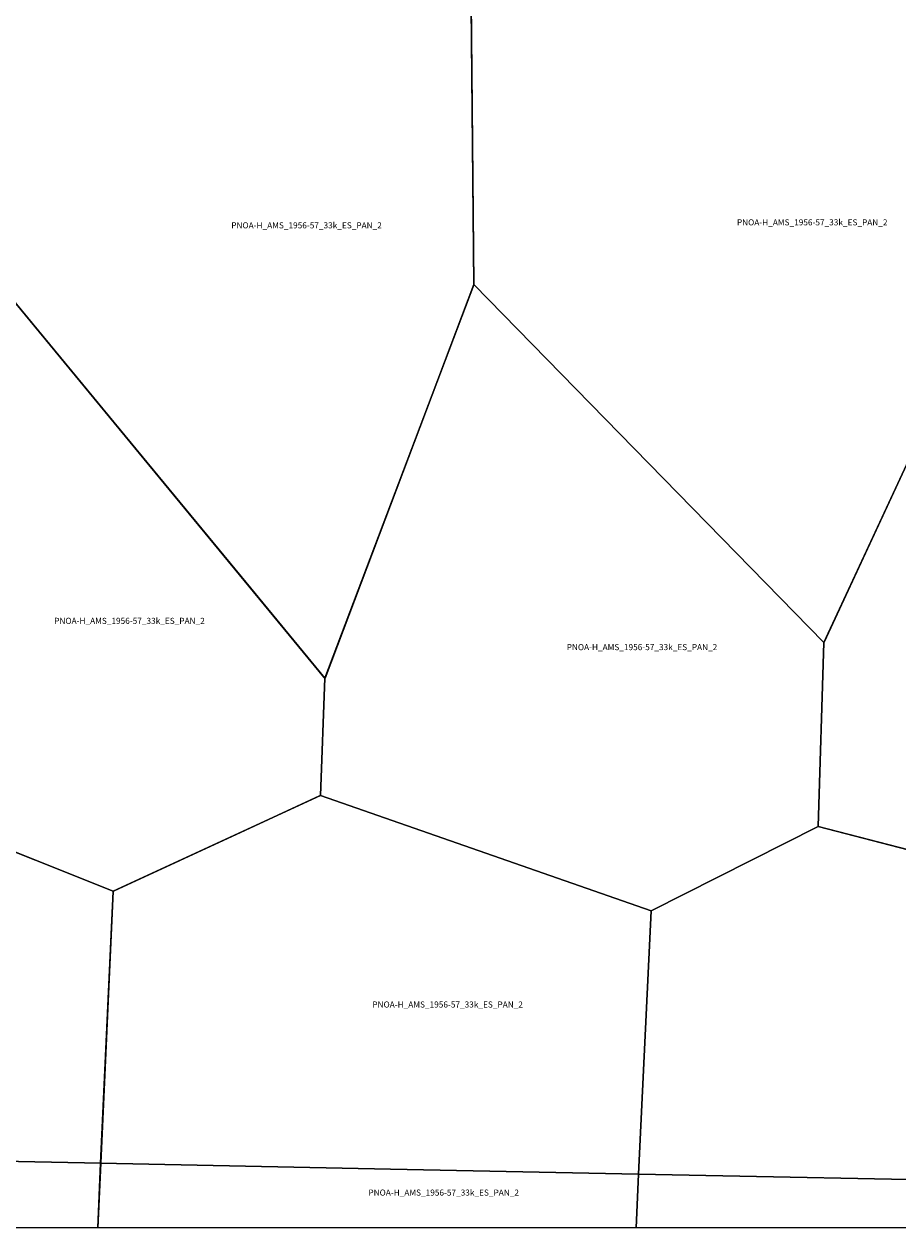
# Model space of a CAD drawing. Extents: x 346439 to 375200, y 4650888 to 4669945.
# Drawn here: x 354751 to 359621, y 4650895 to 4657609 of the extents above; entities that cross this region are included whole.
import ezdxf

# ---------------------------------------------------------------- set-up
doc = ezdxf.new("R2010")
doc.units = 0

# ---------------------------------------------------------------- blocks, each defined once
blk = doc.blocks.new('FEATURE')
at = {"layer": 'FeatureAttribs'}
blk.add_attdef('NAME', (0, 0), '', height=1, dxfattribs=at)

msp = doc.modelspace()

# ---------------------------------------------------------------- linework, layer by layer
at = {"layer": 'Unknown_Area_Type'}
for points in [[(360082, 4657769), (360093, 4656063.5), (359210.5, 4654161), (359208.5, 4654159), (357257.5, 4656156), (357240.5, 4657903.5), (357241, 4657935.5), (357380, 4658016), (357383, 4658016.5), (359160, 4657940.5), (360082, 4657799.5), (360082, 4657769)], [(360082, 4657769), (360082, 4657799.5), (359160, 4657940.5), (357383, 4658016.5), (357380, 4658016), (357241, 4657935.5), (357240.5, 4657903.5), (357257.5, 4656156), (359208.5, 4654159), (359210.5, 4654161), (360093, 4656063.5), (360082, 4657769)], [(354326, 4657942), (357240.5, 4657935), (357257.5, 4656156.5), (356428, 4653961), (356422, 4653967), (354338, 4656493), (354296.5, 4657909), (354296.5, 4657924.5), (354325, 4657941.5), (354326, 4657942)], [(354326, 4657942), (354325, 4657941.5), (354296.5, 4657924.5), (354296.5, 4657909), (354338, 4656493), (356422, 4653967), (356428, 4653961), (357257.5, 4656156.5), (357240.5, 4657935), (354326, 4657942)], [(355986, 4654495.5), (356427.5, 4653961), (356402.5, 4653306), (355247.5, 4652772.5), (353603, 4653430), (353612, 4653762), (354338, 4656493), (355986, 4654496.5), (355986, 4654495.5)], [(355986, 4654495.5), (355986, 4654496.5), (354338, 4656493), (353612, 4653762), (353603, 4653430), (355247.5, 4652772.5), (356402.5, 4653306), (356427.5, 4653961), (355986, 4654495.5)], [(357257, 4656156.5), (359209, 4654159), (359177, 4653134), (358246.5, 4652663.5), (356402.5, 4653306), (356427.5, 4653961), (357257, 4656155), (357257, 4656156.5)], [(357257, 4656156.5), (357257, 4656155), (356427.5, 4653961), (356402.5, 4653306), (358246.5, 4652663.5), (359177, 4653134), (359209, 4654159), (357257, 4656156.5)], [(360081.5, 4656039.5), (360093, 4656064), (360105.5, 4656052), (362650, 4653412), (362638, 4653404), (361256, 4652596), (359177, 4653134), (359209, 4654159), (360081.5, 4656038.5), (360081.5, 4656039.5)], [(360081.5, 4656039.5), (360081.5, 4656038.5), (359209, 4654159), (359177, 4653134), (361256, 4652596), (362638, 4653404), (362650, 4653412), (360105.5, 4656052), (360093, 4656064), (360081.5, 4656039.5)], [(355177.82, 4651255.44), (353341.31, 4651292.985), (352155.316, 4651317.809), (352206.5, 4652847), (353603, 4653430), (353936, 4653296.5), (353938, 4653296), (355247, 4652772.5), (355177.82, 4651255.44)], [(355177.82, 4651255.44), (355247, 4652772.5), (353938, 4653296), (353936, 4653296.5), (353603, 4653430), (352206.5, 4652847), (352155.316, 4651317.809), (353341.31, 4651292.985), (355177.82, 4651255.44)], [(358176.127, 4651194.817), (356792.216, 4651222.436), (355177.572, 4651255.445), (355246.5, 4652770.5), (355247.5, 4652773), (355252.5, 4652775.5), (355984.5, 4653113.5), (355985.5, 4653114), (356397, 4653304), (356403.5, 4653306), (358246, 4652663.5), (358176.127, 4651194.817)], [(358176.127, 4651194.817), (358246, 4652663.5), (356403.5, 4653306), (356397, 4653304), (355985.5, 4653114), (355984.5, 4653113.5), (355252.5, 4652775.5), (355247.5, 4652773), (355246.5, 4652770.5), (355177.572, 4651255.445), (356792.216, 4651222.436), (358176.127, 4651194.817)], [(361188.942, 4651135.152), (360243.113, 4651153.567), (358176.127, 4651194.817), (358246, 4652663.5), (359176, 4653134), (360080.5, 4652900), (360082, 4652900), (361255.5, 4652596), (361188.942, 4651135.152)], [(361188.942, 4651135.152), (361255.5, 4652596), (360082, 4652900), (360080.5, 4652900), (359176, 4653134), (358246, 4652663.5), (358176.127, 4651194.817), (360243.113, 4651153.567), (361188.942, 4651135.152)], [(355161.378, 4650894.88), (352141.16, 4650894.88), (352155.316, 4651317.809), (353341.31, 4651292.985), (355177.82, 4651255.44), (355161.378, 4650894.88)], [(358161.857, 4650894.88), (355161.167, 4650894.88), (355177.572, 4651255.445), (356792.216, 4651222.436), (358176.127, 4651194.817), (358161.857, 4650894.88)], [(361177.995, 4650894.88), (358161.857, 4650894.88), (358176.127, 4651194.817), (360243.113, 4651153.567), (361188.942, 4651135.152), (361177.995, 4650894.88)]]:
    msp.add_lwpolyline(points, close=True, dxfattribs=at)

# ---------------------------------------------------------------- block references
at = {"layer": 'FeatureAttribs'}
ref = msp.add_blockref('FEATURE', (358723.898, 4656486.289), dxfattribs=at)
ref.add_attrib('NAME', 'PNOA-H_AMS_1956-57_33k_ES_PAN_2', (358723.898, 4656486.289), dxfattribs={"height": 33.81366})
ref = msp.add_blockref('FEATURE', (358723.898, 4656486.289), dxfattribs=at)
ref.add_attrib('NAME', 'PNOA-H_AMS_1956-57_33k_ES_PAN_2', (358723.898, 4656486.289), dxfattribs={"height": 33.81366})
ref = msp.add_blockref('FEATURE', (355905.479, 4656469.621), dxfattribs=at)
ref.add_attrib('NAME', 'PNOA-H_AMS_1956-57_33k_ES_PAN_2', (355905.479, 4656469.621), dxfattribs={"height": 33.81366})
ref = msp.add_blockref('FEATURE', (355905.479, 4656469.621), dxfattribs=at)
ref.add_attrib('NAME', 'PNOA-H_AMS_1956-57_33k_ES_PAN_2', (355905.479, 4656469.621), dxfattribs={"height": 33.81366})
ref = msp.add_blockref('FEATURE', (354918.659, 4654263.843), dxfattribs=at)
ref.add_attrib('NAME', 'PNOA-H_AMS_1956-57_33k_ES_PAN_2', (354918.659, 4654263.843), dxfattribs={"height": 33.81366})
ref = msp.add_blockref('FEATURE', (354918.659, 4654263.843), dxfattribs=at)
ref.add_attrib('NAME', 'PNOA-H_AMS_1956-57_33k_ES_PAN_2', (354918.659, 4654263.843), dxfattribs={"height": 33.81366})
ref = msp.add_blockref('FEATURE', (357775.177, 4654117.157), dxfattribs=at)
ref.add_attrib('NAME', 'PNOA-H_AMS_1956-57_33k_ES_PAN_2', (357775.177, 4654117.157), dxfattribs={"height": 33.81366})
ref = msp.add_blockref('FEATURE', (357775.177, 4654117.157), dxfattribs=at)
ref.add_attrib('NAME', 'PNOA-H_AMS_1956-57_33k_ES_PAN_2', (357775.177, 4654117.157), dxfattribs={"height": 33.81366})
ref = msp.add_blockref('FEATURE', (356691.857, 4652124.064), dxfattribs=at)
ref.add_attrib('NAME', 'PNOA-H_AMS_1956-57_33k_ES_PAN_2', (356691.857, 4652124.064), dxfattribs={"height": 33.81366})
ref = msp.add_blockref('FEATURE', (356691.857, 4652124.064), dxfattribs=at)
ref.add_attrib('NAME', 'PNOA-H_AMS_1956-57_33k_ES_PAN_2', (356691.857, 4652124.064), dxfattribs={"height": 33.81366})
ref = msp.add_blockref('FEATURE', (356669.902, 4651075.163), dxfattribs=at)
ref.add_attrib('NAME', 'PNOA-H_AMS_1956-57_33k_ES_PAN_2', (356669.902, 4651075.163), dxfattribs={"height": 33.81366})

doc.saveas('drawing.dxf')
